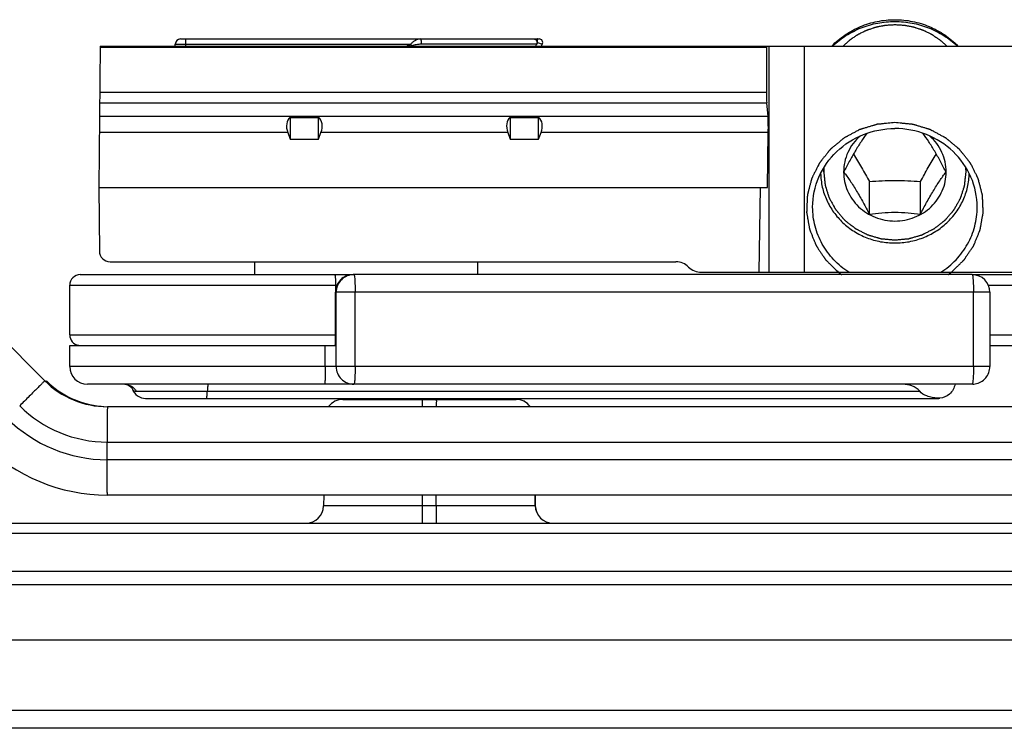
# Model space of a CAD drawing. Units: millimetres. Extents: x 489 to 1184, y -65 to 404.
# Drawn here: x 819 to 847, y 326 to 346 of the extents above; entities that cross this region are included whole.
import ezdxf

# ---------------------------------------------------------------- set-up
doc = ezdxf.new("R2010")
doc.units = ezdxf.units.MM
doc.header["$LTSCALE"] = 23.1
doc.layers.add('COMPONENTI_DI_ASSIEME', color=7, linetype='CONTINUOUS')

msp = doc.modelspace()

# ---------------------------------------------------------------- linework, layer by layer
at = {"layer": 'COMPONENTI_DI_ASSIEME', "linetype": 'Continuous'}
for p, q in [((823.263, 345.355), (833.399, 345.355)), ((823.413, 345.155), (823.413, 345.355)), ((820.988, 345.155), (820.953, 341.155)), ((839.822, 345.116), (820.987, 345.116)), ((820.988, 345.155), (973.296, 345.155)), ((823.113, 345.155), (823.113, 345.205)), ((823.113, 345.205), (829.769, 345.205)), ((829.769, 345.205), (829.791, 345.155)), ((833.327, 345.205), (830.063, 345.205)), ((833.327, 345.205), (833.297, 345.155)), ((833.354, 345.25), (833.327, 345.205)), ((833.354, 345.25), (833.486, 345.205)), ((833.486, 345.205), (833.457, 345.155)), ((839.822, 345.155), (839.822, 345.116)), ((839.822, 345.116), (839.822, 343.854)), ((839.903, 338.755), (839.903, 345.155)), ((840.902, 338.755), (840.902, 345.155)), ((820.976, 343.854), (839.822, 343.854)), ((820.974, 343.547), (839.831, 343.547)), ((839.866, 343.159), (839.831, 343.547)), ((839.866, 343.159), (820.97, 343.159)), ((826.363, 343.138), (826.363, 342.525)), ((826.363, 343.138), (827.163, 343.138)), ((827.163, 342.525), (827.163, 343.138)), ((832.583, 343.138), (832.583, 342.525)), ((832.583, 343.138), (833.383, 343.138)), ((833.383, 342.525), (833.383, 343.138)), ((826.295, 342.706), (820.966, 342.706)), ((826.295, 342.706), (826.363, 342.525)), ((827.163, 342.525), (827.231, 342.706)), ((832.515, 342.706), (827.231, 342.706)), ((832.515, 342.706), (832.583, 342.525)), ((833.383, 342.525), (833.451, 342.706)), ((839.874, 342.706), (833.451, 342.706)), ((839.85, 341.155), (839.874, 342.706)), ((826.363, 342.525), (827.163, 342.525)), ((832.583, 342.525), (833.383, 342.525)), ((841.443, 341.592), (841.443, 341.714)), ((842.003, 341.594), (842.003, 341.592)), ((842.003, 341.594), (842.003, 341.592)), ((844.903, 341.592), (844.903, 341.594)), ((844.903, 341.592), (844.903, 341.594)), ((845.463, 341.592), (845.463, 341.714)), ((842.731, 340.399), (842.731, 341.323)), ((844.175, 340.399), (844.175, 341.323)), ((820.953, 341.155), (820.969, 339.352)), ((820.953, 341.155), (839.85, 341.155)), ((839.619, 338.755), (839.656, 341.155)), ((821.269, 339.055), (837.265, 339.055)), ((825.353, 339.055), (825.353, 338.689)), ((831.653, 339.055), (831.653, 338.689)), ((820.429, 338.689), (828.138, 338.689)), ((845.636, 338.689), (828.138, 338.689)), ((837.979, 338.755), (864.451, 338.755)), ((845.636, 338.689), (866.535, 338.689)), ((820.129, 336.989), (820.129, 338.389)), ((820.129, 338.389), (827.683, 338.389)), ((827.64, 336.689), (827.64, 338.189)), ((846.136, 338.189), (827.64, 338.189)), ((827.643, 338.389), (827.643, 336.989)), ((827.661, 336.089), (827.662, 338.189)), ((828.197, 336.089), (828.197, 338.189)), ((845.673, 336.089), (845.673, 338.189)), ((846.094, 338.389), (865.337, 338.389)), ((846.136, 338.189), (846.136, 336.089)), ((817.124, 337.991), (819.427, 335.687)), ((820.129, 336.989), (827.643, 336.989)), ((846.136, 336.989), (865.337, 336.989)), ((820.129, 336.089), (820.129, 336.689)), ((820.129, 336.689), (827.661, 336.689)), ((827.352, 336.089), (827.352, 336.689)), ((846.136, 336.689), (866.422, 336.689)), ((846.136, 336.089), (820.129, 336.089)), ((845.636, 335.589), (820.629, 335.589)), ((821.901, 335.45), (821.901, 335.45)), ((822.013, 335.389), (844.155, 335.389)), ((845.652, 335.59), (845.636, 335.589)), ((822.276, 335.189), (844.674, 335.189)), ((827.849, 335.16), (832.744, 335.16)), ((827.85, 335.16), (827.849, 335.16)), ((832.744, 335.16), (832.746, 335.16)), ((821.195, 334.955), (971.988, 334.955)), ((821.191, 333.455), (821.191, 333.955)), ((821.191, 333.955), (963.189, 333.955)), ((963.189, 333.455), (821.191, 333.455)), ((972.01, 332.455), (821.195, 332.455)), ((827.31, 332.455), (827.305, 332.151)), ((830.091, 332.455), (830.091, 332.151)), ((830.491, 332.151), (830.491, 332.455)), ((833.288, 332.151), (833.282, 332.455)), ((833.284, 332.455), (833.289, 332.151)), ((833.288, 332.151), (827.305, 332.151)), ((833.289, 332.151), (833.288, 332.151)), ((792.274, 331.659), (938.297, 331.663)), ((934.452, 331.369), (792.289, 331.364)), ((792.24, 330.305), (934.581, 330.31)), ((934.58, 329.917), (791.862, 329.912)), ((786.074, 328.358), (927.58, 328.363)), ((923.492, 326.363), (786.271, 326.358)), ((922.84, 325.863), (762.913, 325.858))]:
    msp.add_line(p, q, dxfattribs=at)
msp.add_lwpolyline([(821.69, 335.589), (821.717, 335.587), (821.772, 335.572), (821.824, 335.545), (821.866, 335.508), (821.893, 335.469), (821.901, 335.45)], dxfattribs=at)
for centre, radius, start, end in [((823.263, 345.205), 0.15, 90, 180), ((833.399, 345.255), 0.1, 330, 90), ((828.184, 348.721), 3.857, 292.3736, 294.2551), ((821.269, 339.355), 0.3, 180.5, 270), ((837.265, 338.555), 0.5, 44.427, 90), ((820.429, 338.389), 0.3, 90, 180), ((837.979, 339.255), 0.5, 224.427, 270), ((845.636, 338.189), 0.5, 0.0001, 89.9999), ((820.429, 336.989), 0.3, 180, 262.5), ((823.621, 336.989), 4.022, 359.4419, 359.9997), ((820.629, 336.089), 0.5, 180, 270), ((821.195, 337.454), 2.5, 224.9965, 270.0032), ((821.217, 337.454), 2.5, 224.9965, 270.0032), ((821.238, 337.454), 2.499, 224.9943, 264.9464), ((822.276, 335.589), 0.4, 200.32, 270), ((821.979, 335.479), 0.0831, 200.3375, 208.503), ((845.635, 336.086), 0.497, 271.903, 279.8082), ((827.849, 334.659), 0.501, 90.038, 143.6489), ((832.743, 334.659), 0.501, 36.3283, 89.9659), ((832.745, 334.659), 0.501, 36.3283, 89.966), ((844.674, 335.756), 0.567, 270.0072, 274.5572), ((821.191, 337.454), 3.5, 224.9966, 270.0031), ((821.191, 337.454), 3.999, 224.9968, 270.003), ((821.195, 337.454), 4.999, 224.9965, 270.0032), ((826.805, 332.159), 0.5, 269.9847, 359.0195), ((833.787, 332.16), 0.5, 180.9843, 270.0191), ((833.789, 332.16), 0.5, 180.9843, 270.0191)]:
    msp.add_arc(centre, radius, start, end, dxfattribs=at)
for centre, major_axis, ratio, start_param, end_param in [((839.848, 344), (0.008, 0.5), 0.050106, -4.414913, -3.577155), ((826.758, 342.706), (0.415, -0.415), 0.674509, 3.077023, 4.118977), ((826.767, 342.706), (0.415, 0.415), 0.674509, -0.977384, 0.06457), ((832.978, 342.706), (0.415, -0.415), 0.674509, 3.077023, 4.118977), ((832.987, 342.706), (0.415, 0.415), 0.674509, -0.977384, 0.06457), ((839.849, 342.706), (0.008, 0.5), 0.050106, -1.570027, -0.435563)]:
    msp.add_ellipse(centre, major_axis=major_axis, ratio=ratio, start_param=start_param, end_param=end_param, dxfattribs=at)
for points, knots in [([(841.671, 345.155), (841.784, 345.272), (842.037, 345.485), (842.475, 345.721), (842.953, 345.867), (843.286, 345.9), (843.453, 345.9)], [0, 0, 0, 0, 0.247378, 0.496872, 0.747984, 1, 1, 1, 1]), ([(841.691, 345.155), (841.807, 345.265), (842.062, 345.464), (842.495, 345.684), (842.965, 345.819), (843.29, 345.85), (843.453, 345.85)], [0, 0, 0, 0, 0.247591, 0.49714, 0.748161, 1, 1, 1, 1]), ([(841.986, 345.155), (842.011, 345.177), (842.049, 345.211), (842.099, 345.255), (842.13, 345.283), (842.155, 345.305), (842.171, 345.319), (842.182, 345.329), (842.188, 345.334), (842.195, 345.339), (842.204, 345.345), (842.218, 345.354), (842.235, 345.366), (842.263, 345.385), (842.298, 345.408), (842.333, 345.432), (842.361, 345.451), (842.379, 345.462), (842.393, 345.472), (842.401, 345.478), (842.408, 345.483), (842.416, 345.486), (842.429, 345.493), (842.448, 345.502), (842.478, 345.517), (842.516, 345.536), (842.554, 345.555), (842.585, 345.57), (842.607, 345.581), (842.626, 345.591), (842.64, 345.597), (842.647, 345.601), (842.653, 345.604), (842.659, 345.606), (842.667, 345.609), (842.681, 345.613), (842.701, 345.62), (842.725, 345.628), (842.758, 345.639), (842.798, 345.653), (842.838, 345.667), (842.87, 345.678), (842.891, 345.684), (842.905, 345.689), (842.913, 345.692), (842.921, 345.693), (842.932, 345.695), (842.948, 345.699), (842.969, 345.703), (843.003, 345.71), (843.045, 345.718), (843.086, 345.726), (843.12, 345.733), (843.141, 345.737), (843.157, 345.74), (843.168, 345.742), (843.176, 345.744), (843.185, 345.745), (843.2, 345.746), (843.221, 345.747), (843.256, 345.75), (843.298, 345.752), (843.367, 345.757), (843.419, 345.76), (843.453, 345.762)], [0, 0, 0, 0, 0.0625, 0.09375, 0.125, 0.140625, 0.15625, 0.164062, 0.167969, 0.171875, 0.179688, 0.1875, 0.203125, 0.21875, 0.25, 0.28125, 0.296875, 0.3125, 0.320312, 0.328125, 0.332031, 0.335938, 0.34375, 0.359375, 0.375, 0.40625, 0.4375, 0.453125, 0.46875, 0.484375, 0.492188, 0.496094, 0.5, 0.503906, 0.507812, 0.515625, 0.53125, 0.546875, 0.5625, 0.59375, 0.625, 0.640625, 0.65625, 0.664062, 0.667969, 0.671875, 0.679688, 0.6875, 0.703125, 0.71875, 0.75, 0.78125, 0.796875, 0.8125, 0.820312, 0.828125, 0.832031, 0.835938, 0.84375, 0.859375, 0.875, 0.90625, 0.9375, 1, 1, 1, 1]), ([(843.453, 345.9), (843.619, 345.9), (843.952, 345.867), (844.431, 345.721), (844.868, 345.485), (845.122, 345.272), (845.235, 345.155)], [0, 0, 0, 0, 0.252016, 0.503128, 0.752622, 1, 1, 1, 1]), ([(843.453, 345.85), (843.616, 345.85), (843.941, 345.819), (844.411, 345.684), (844.844, 345.464), (845.099, 345.265), (845.215, 345.155)], [0, 0, 0, 0, 0.251839, 0.50286, 0.752409, 1, 1, 1, 1]), ([(843.453, 345.762), (843.487, 345.76), (843.538, 345.757), (843.606, 345.752), (843.649, 345.75), (843.683, 345.747), (843.704, 345.746), (843.719, 345.745), (843.728, 345.744), (843.736, 345.743), (843.747, 345.741), (843.763, 345.737), (843.784, 345.733), (843.818, 345.726), (843.86, 345.718), (843.901, 345.71), (843.935, 345.703), (843.956, 345.699), (843.972, 345.696), (843.983, 345.694), (843.991, 345.692), (843.999, 345.69), (844.014, 345.685), (844.034, 345.678), (844.066, 345.667), (844.106, 345.653), (844.146, 345.64), (844.179, 345.629), (844.203, 345.621), (844.223, 345.614), (844.237, 345.609), (844.245, 345.606), (844.251, 345.605), (844.257, 345.602), (844.264, 345.598), (844.278, 345.591), (844.297, 345.582), (844.319, 345.571), (844.35, 345.556), (844.388, 345.537), (844.426, 345.518), (844.456, 345.503), (844.475, 345.494), (844.488, 345.487), (844.496, 345.483), (844.503, 345.479), (844.512, 345.473), (844.526, 345.463), (844.543, 345.452), (844.571, 345.433), (844.606, 345.409), (844.641, 345.386), (844.669, 345.367), (844.686, 345.355), (844.7, 345.346), (844.709, 345.34), (844.716, 345.335), (844.723, 345.33), (844.734, 345.32), (844.749, 345.306), (844.774, 345.284), (844.806, 345.256), (844.856, 345.211), (844.894, 345.177), (844.919, 345.155)], [0, 0, 0, 0, 0.0625, 0.09375, 0.125, 0.140625, 0.15625, 0.164062, 0.167969, 0.171875, 0.179688, 0.1875, 0.203125, 0.21875, 0.25, 0.28125, 0.296875, 0.3125, 0.320312, 0.328125, 0.332031, 0.335938, 0.34375, 0.359375, 0.375, 0.40625, 0.4375, 0.453125, 0.46875, 0.484375, 0.492188, 0.496094, 0.5, 0.503906, 0.507812, 0.515625, 0.53125, 0.546875, 0.5625, 0.59375, 0.625, 0.640625, 0.65625, 0.664062, 0.667969, 0.671875, 0.679688, 0.6875, 0.703125, 0.71875, 0.75, 0.78125, 0.796875, 0.8125, 0.820312, 0.828125, 0.832031, 0.835938, 0.84375, 0.859375, 0.875, 0.90625, 0.9375, 1, 1, 1, 1]), ([(830.036, 345.355), (830.014, 345.355), (829.966, 345.345), (829.896, 345.314), (829.827, 345.268), (829.786, 345.228), (829.769, 345.205)], [0, 0, 0, 0, 0.215687, 0.457929, 0.721257, 1, 1, 1, 1]), ([(830.036, 345.355), (830.043, 345.355), (830.053, 345.342), (830.059, 345.324), (830.066, 345.295), (830.069, 345.255), (830.066, 345.221), (830.063, 345.205)], [0, 0, 0, 0, 0.129341, 0.236784, 0.370395, 0.685742, 1, 1, 1, 1]), ([(833.243, 345.355), (833.257, 345.355), (833.285, 345.348), (833.308, 345.33), (833.317, 345.319)], [0, 0, 0, 0, 0.497359, 1, 1, 1, 1]), ([(833.354, 345.25), (833.354, 345.264), (833.354, 345.283), (833.353, 345.307), (833.352, 345.323), (833.351, 345.336), (833.35, 345.346), (833.348, 345.351), (833.347, 345.355), (833.346, 345.355)], [0, 0, 0, 0, 0.376387, 0.54803, 0.699247, 0.823999, 0.917392, 0.975991, 1, 1, 1, 1]), ([(830.063, 345.205), (830.041, 345.205), (829.995, 345.202), (829.926, 345.192), (829.858, 345.177), (829.813, 345.164), (829.791, 345.155)], [0, 0, 0, 0, 0.245081, 0.49417, 0.746012, 1, 1, 1, 1]), ([(833.317, 345.319), (833.329, 345.304), (833.345, 345.264), (833.336, 345.222), (833.327, 345.205)], [0, 0, 0, 0, 0.499194, 1, 1, 1, 1]), ([(843.453, 342.989), (843.39, 342.983), (843.296, 342.974), (843.186, 342.963), (843.123, 342.957), (843.076, 342.952), (843.037, 342.948), (843.005, 342.945), (842.986, 342.943), (842.97, 342.942), (842.96, 342.941), (842.952, 342.94), (842.946, 342.939), (842.941, 342.937), (842.929, 342.934), (842.912, 342.928), (842.889, 342.921), (842.866, 342.915), (842.835, 342.905), (842.782, 342.889), (842.705, 342.866), (842.628, 342.843), (842.575, 342.827), (842.544, 342.818), (842.521, 342.811), (842.498, 342.804), (842.481, 342.799), (842.47, 342.795), (842.464, 342.793), (842.458, 342.791), (842.451, 342.787), (842.443, 342.783), (842.429, 342.776), (842.412, 342.766), (842.384, 342.752), (842.35, 342.733), (842.308, 342.711), (842.267, 342.689), (842.226, 342.667), (842.184, 342.645), (842.143, 342.623), (842.109, 342.604), (842.081, 342.59), (842.06, 342.579), (842.043, 342.569), (842.031, 342.563), (842.024, 342.559), (842.019, 342.557), (842.014, 342.553), (842.008, 342.548), (841.998, 342.539), (841.982, 342.526), (841.964, 342.511), (841.94, 342.491), (841.91, 342.466), (841.873, 342.436), (841.837, 342.406), (841.8, 342.375), (841.764, 342.345), (841.728, 342.315), (841.697, 342.29), (841.673, 342.27), (841.658, 342.257), (841.646, 342.247), (841.638, 342.241), (841.632, 342.236), (841.628, 342.232), (841.624, 342.227), (841.617, 342.218), (841.606, 342.205), (841.592, 342.187), (841.578, 342.169), (841.559, 342.145), (841.525, 342.103), (841.477, 342.043), (841.429, 341.983), (841.395, 341.941), (841.376, 341.917), (841.362, 341.899), (841.348, 341.881), (841.337, 341.867), (841.33, 341.858), (841.326, 341.854), (841.323, 341.849), (841.319, 341.842), (841.315, 341.833), (841.308, 341.82), (841.299, 341.802), (841.285, 341.775), (841.268, 341.74), (841.247, 341.699), (841.226, 341.657), (841.205, 341.615), (841.184, 341.574), (841.163, 341.532), (841.146, 341.498), (841.132, 341.47), (841.122, 341.449), (841.113, 341.432), (841.107, 341.42), (841.103, 341.413), (841.1, 341.408), (841.099, 341.402), (841.097, 341.395), (841.094, 341.382), (841.089, 341.364), (841.083, 341.342), (841.076, 341.313), (841.066, 341.276), (841.055, 341.232), (841.043, 341.188), (841.032, 341.144), (841.02, 341.1), (841.009, 341.056), (840.999, 341.02), (840.992, 340.99), (840.987, 340.972), (840.983, 340.957), (840.981, 340.948), (840.979, 340.942), (840.978, 340.938), (840.978, 340.934), (840.978, 340.929), (840.978, 340.918), (840.977, 340.901), (840.976, 340.878), (840.975, 340.855), (840.974, 340.824), (840.971, 340.77), (840.968, 340.693), (840.965, 340.617), (840.963, 340.563), (840.961, 340.532), (840.96, 340.509), (840.959, 340.486), (840.959, 340.469), (840.958, 340.458), (840.958, 340.453), (840.958, 340.449), (840.958, 340.445), (840.959, 340.439), (840.961, 340.429), (840.964, 340.414), (840.967, 340.396), (840.972, 340.366), (840.978, 340.329), (840.986, 340.284), (840.994, 340.239), (841.002, 340.195), (841.009, 340.15), (841.017, 340.105), (841.024, 340.068), (841.029, 340.038), (841.033, 340.016), (841.036, 339.997), (841.038, 339.984), (841.039, 339.977), (841.04, 339.971), (841.043, 339.966), (841.045, 339.959), (841.05, 339.946), (841.058, 339.928), (841.066, 339.907), (841.078, 339.878), (841.092, 339.842), (841.11, 339.799), (841.127, 339.756), (841.144, 339.713), (841.162, 339.67), (841.179, 339.627), (841.194, 339.591), (841.205, 339.563), (841.212, 339.545), (841.218, 339.531), (841.222, 339.522), (841.224, 339.515), (841.226, 339.512), (841.228, 339.509), (841.231, 339.505), (841.237, 339.495), (841.247, 339.481), (841.26, 339.462), (841.272, 339.443), (841.289, 339.417), (841.319, 339.373), (841.362, 339.31), (841.405, 339.246), (841.435, 339.202), (841.452, 339.176), (841.465, 339.157), (841.478, 339.138), (841.487, 339.124), (841.494, 339.114), (841.496, 339.11), (841.498, 339.107), (841.501, 339.104), (841.506, 339.1), (841.513, 339.093), (841.525, 339.082), (841.539, 339.068), (841.561, 339.046), (841.59, 339.018), (841.624, 338.985), (841.669, 338.941), (841.748, 338.864), (841.816, 338.798), (841.861, 338.754)], [0, 0, 0, 0, 0.03125, 0.046875, 0.054688, 0.0625, 0.070312, 0.074219, 0.078125, 0.080078, 0.082031, 0.083008, 0.083984, 0.084961, 0.085938, 0.089844, 0.09375, 0.097656, 0.101562, 0.109375, 0.125, 0.140625, 0.148438, 0.152344, 0.15625, 0.160156, 0.164062, 0.165039, 0.166016, 0.166992, 0.167969, 0.169922, 0.171875, 0.175781, 0.179688, 0.1875, 0.195312, 0.203125, 0.210938, 0.21875, 0.226562, 0.234375, 0.238281, 0.242188, 0.246094, 0.248047, 0.249023, 0.25, 0.250977, 0.251953, 0.253906, 0.257812, 0.261719, 0.265625, 0.273438, 0.28125, 0.289062, 0.296875, 0.304688, 0.3125, 0.320312, 0.324219, 0.328125, 0.330078, 0.332031, 0.333008, 0.333984, 0.334961, 0.335938, 0.339844, 0.34375, 0.347656, 0.351562, 0.359375, 0.375, 0.390625, 0.398438, 0.402344, 0.40625, 0.410156, 0.414062, 0.415039, 0.416016, 0.416992, 0.417969, 0.419922, 0.421875, 0.425781, 0.429688, 0.4375, 0.445312, 0.453125, 0.460938, 0.46875, 0.476562, 0.484375, 0.488281, 0.492188, 0.496094, 0.498047, 0.499023, 0.5, 0.500977, 0.501953, 0.503906, 0.507812, 0.511719, 0.515625, 0.523438, 0.53125, 0.539062, 0.546875, 0.554688, 0.5625, 0.570312, 0.574219, 0.578125, 0.580078, 0.582031, 0.583008, 0.583496, 0.583984, 0.584961, 0.585938, 0.589844, 0.59375, 0.597656, 0.601562, 0.609375, 0.625, 0.640625, 0.648438, 0.652344, 0.65625, 0.660156, 0.664062, 0.665039, 0.666016, 0.666504, 0.666992, 0.667969, 0.669922, 0.671875, 0.675781, 0.679688, 0.6875, 0.695312, 0.703125, 0.710938, 0.71875, 0.726562, 0.734375, 0.738281, 0.742188, 0.746094, 0.748047, 0.749023, 0.75, 0.750977, 0.751953, 0.753906, 0.757812, 0.761719, 0.765625, 0.773438, 0.78125, 0.789062, 0.796875, 0.804688, 0.8125, 0.820312, 0.824219, 0.828125, 0.830078, 0.832031, 0.833008, 0.833496, 0.833984, 0.834961, 0.835938, 0.839844, 0.84375, 0.847656, 0.851562, 0.859375, 0.875, 0.890625, 0.898438, 0.902344, 0.90625, 0.910156, 0.914062, 0.915039, 0.916016, 0.916504, 0.916992, 0.917969, 0.919922, 0.921875, 0.925781, 0.929688, 0.9375, 0.945312, 0.953125, 0.96875, 1, 1, 1, 1]), ([(845.044, 338.754), (845.089, 338.797), (845.155, 338.862), (845.233, 338.937), (845.277, 338.98), (845.311, 339.012), (845.338, 339.039), (845.361, 339.06), (845.374, 339.074), (845.386, 339.084), (845.392, 339.091), (845.398, 339.096), (845.402, 339.101), (845.405, 339.106), (845.412, 339.116), (845.421, 339.13), (845.434, 339.149), (845.448, 339.169), (845.465, 339.195), (845.496, 339.24), (845.539, 339.304), (845.583, 339.369), (845.614, 339.414), (845.631, 339.439), (845.644, 339.459), (845.657, 339.478), (845.667, 339.493), (845.674, 339.502), (845.676, 339.506), (845.679, 339.509), (845.68, 339.513), (845.683, 339.519), (845.686, 339.528), (845.692, 339.542), (845.699, 339.56), (845.711, 339.588), (845.725, 339.623), (845.742, 339.665), (845.759, 339.707), (845.776, 339.75), (845.794, 339.792), (845.811, 339.834), (845.825, 339.869), (845.837, 339.897), (845.845, 339.918), (845.852, 339.936), (845.857, 339.948), (845.86, 339.955), (845.863, 339.96), (845.863, 339.966), (845.865, 339.974), (845.867, 339.987), (845.87, 340.006), (845.874, 340.029), (845.88, 340.059), (845.886, 340.097), (845.894, 340.142), (845.902, 340.188), (845.91, 340.233), (845.918, 340.279), (845.926, 340.324), (845.933, 340.362), (845.938, 340.392), (845.942, 340.411), (845.944, 340.426), (845.946, 340.436), (845.947, 340.442), (845.948, 340.446), (845.948, 340.45), (845.947, 340.455), (845.947, 340.466), (845.946, 340.483), (845.945, 340.506), (845.945, 340.528), (845.943, 340.558), (845.941, 340.611), (845.938, 340.687), (845.935, 340.762), (845.933, 340.815), (845.932, 340.845), (845.931, 340.868), (845.93, 340.89), (845.93, 340.907), (845.929, 340.919), (845.929, 340.923), (845.929, 340.927), (845.928, 340.931), (845.926, 340.937), (845.924, 340.947), (845.92, 340.962), (845.915, 340.98), (845.908, 341.01), (845.898, 341.047), (845.887, 341.092), (845.875, 341.137), (845.864, 341.182), (845.852, 341.226), (845.841, 341.271), (845.831, 341.308), (845.823, 341.338), (845.818, 341.361), (845.813, 341.379), (845.809, 341.392), (845.807, 341.4), (845.806, 341.406), (845.803, 341.41), (845.8, 341.417), (845.794, 341.429), (845.786, 341.446), (845.775, 341.467), (845.762, 341.494), (845.745, 341.528), (845.724, 341.569), (845.704, 341.61), (845.683, 341.651), (845.663, 341.692), (845.643, 341.732), (845.626, 341.766), (845.612, 341.794), (845.603, 341.811), (845.597, 341.824), (845.592, 341.833), (845.59, 341.839), (845.588, 341.842), (845.585, 341.845), (845.582, 341.849), (845.575, 341.858), (845.564, 341.872), (845.549, 341.89), (845.535, 341.909), (845.515, 341.933), (845.481, 341.976), (845.433, 342.037), (845.384, 342.098), (845.35, 342.141), (845.331, 342.165), (845.316, 342.184), (845.301, 342.202), (845.291, 342.216), (845.283, 342.225), (845.28, 342.23), (845.276, 342.234), (845.27, 342.239), (845.262, 342.245), (845.25, 342.255), (845.236, 342.267), (845.212, 342.287), (845.182, 342.312), (845.146, 342.342), (845.111, 342.372), (845.075, 342.401), (845.039, 342.431), (845.003, 342.461), (844.974, 342.486), (844.95, 342.505), (844.932, 342.52), (844.917, 342.533), (844.907, 342.541), (844.901, 342.546), (844.896, 342.55), (844.891, 342.553), (844.884, 342.557), (844.872, 342.563), (844.854, 342.573), (844.833, 342.584), (844.805, 342.599), (844.77, 342.618), (844.728, 342.64), (844.686, 342.663), (844.644, 342.686), (844.602, 342.708), (844.56, 342.731), (844.525, 342.75), (844.497, 342.765), (844.48, 342.774), (844.466, 342.782), (844.457, 342.786), (844.45, 342.79), (844.445, 342.792), (844.439, 342.794), (844.428, 342.797), (844.411, 342.803), (844.388, 342.809), (844.366, 342.816), (844.335, 342.825), (844.283, 342.842), (844.208, 342.864), (844.132, 342.887), (844.08, 342.903), (844.05, 342.913), (844.027, 342.919), (844.004, 342.926), (843.988, 342.931), (843.976, 342.935), (843.971, 342.937), (843.965, 342.938), (843.957, 342.939), (843.947, 342.94), (843.931, 342.941), (843.911, 342.943), (843.878, 342.947), (843.838, 342.95), (843.79, 342.955), (843.726, 342.962), (843.613, 342.973), (843.517, 342.982), (843.453, 342.989)], [0, 0, 0, 0, 0.03125, 0.046875, 0.054688, 0.0625, 0.070312, 0.074219, 0.078125, 0.080078, 0.082031, 0.083008, 0.083984, 0.084961, 0.085938, 0.089844, 0.09375, 0.097656, 0.101562, 0.109375, 0.125, 0.140625, 0.148438, 0.152344, 0.15625, 0.160156, 0.164062, 0.165039, 0.166016, 0.166504, 0.166992, 0.167969, 0.169922, 0.171875, 0.175781, 0.179688, 0.1875, 0.195312, 0.203125, 0.210938, 0.21875, 0.226562, 0.234375, 0.238281, 0.242188, 0.246094, 0.248047, 0.249023, 0.25, 0.250977, 0.251953, 0.253906, 0.257812, 0.261719, 0.265625, 0.273438, 0.28125, 0.289062, 0.296875, 0.304688, 0.3125, 0.320312, 0.324219, 0.328125, 0.330078, 0.332031, 0.333008, 0.333496, 0.333984, 0.334961, 0.335938, 0.339844, 0.34375, 0.347656, 0.351562, 0.359375, 0.375, 0.390625, 0.398438, 0.402344, 0.40625, 0.410156, 0.414062, 0.415039, 0.416016, 0.416504, 0.416992, 0.417969, 0.419922, 0.421875, 0.425781, 0.429688, 0.4375, 0.445312, 0.453125, 0.460938, 0.46875, 0.476562, 0.484375, 0.488281, 0.492188, 0.496094, 0.498047, 0.499023, 0.5, 0.500977, 0.501953, 0.503906, 0.507812, 0.511719, 0.515625, 0.523438, 0.53125, 0.539062, 0.546875, 0.554688, 0.5625, 0.570312, 0.574219, 0.578125, 0.580078, 0.582031, 0.583008, 0.583496, 0.583984, 0.584961, 0.585938, 0.589844, 0.59375, 0.597656, 0.601562, 0.609375, 0.625, 0.640625, 0.648438, 0.652344, 0.65625, 0.660156, 0.664062, 0.665039, 0.666016, 0.666992, 0.667969, 0.669922, 0.671875, 0.675781, 0.679688, 0.6875, 0.695312, 0.703125, 0.710938, 0.71875, 0.726562, 0.734375, 0.738281, 0.742188, 0.746094, 0.748047, 0.749023, 0.75, 0.750977, 0.751953, 0.753906, 0.757812, 0.761719, 0.765625, 0.773438, 0.78125, 0.789062, 0.796875, 0.804688, 0.8125, 0.820312, 0.824219, 0.828125, 0.830078, 0.832031, 0.833008, 0.833984, 0.834961, 0.835938, 0.839844, 0.84375, 0.847656, 0.851562, 0.859375, 0.875, 0.890625, 0.898438, 0.902344, 0.90625, 0.910156, 0.914062, 0.915039, 0.916016, 0.916992, 0.917969, 0.919922, 0.921875, 0.925781, 0.929688, 0.9375, 0.945312, 0.953125, 0.96875, 1, 1, 1, 1]), ([(841.128, 340.598), (841.128, 340.888), (841.251, 341.477), (841.772, 342.216), (842.544, 342.707), (843.151, 342.821), (843.453, 342.821)], [0, 0, 0, 0, 0.244818, 0.492704, 0.744836, 1, 1, 1, 1]), ([(842.468, 342.61), (842.396, 342.546), (842.264, 342.403), (842.116, 342.153), (842.024, 341.88), (842.003, 341.689), (842.003, 341.594)], [0, 0, 0, 0, 0.252748, 0.503302, 0.752115, 1, 1, 1, 1]), ([(842.656, 342.684), (842.601, 342.607), (842.488, 342.441), (842.324, 342.175), (842.163, 341.889), (842.06, 341.693), (842.009, 341.594)], [0, 0, 0, 0, 0.224684, 0.474897, 0.738111, 1, 1, 1, 1]), ([(845.778, 340.598), (845.778, 340.888), (845.655, 341.477), (845.134, 342.216), (844.361, 342.707), (843.755, 342.821), (843.453, 342.821)], [0, 0, 0, 0, 0.244818, 0.492704, 0.744836, 1, 1, 1, 1]), ([(844.896, 341.594), (844.846, 341.693), (844.742, 341.889), (844.582, 342.175), (844.418, 342.441), (844.305, 342.607), (844.25, 342.684)], [0, 0, 0, 0, 0.261889, 0.525103, 0.775316, 1, 1, 1, 1]), ([(844.903, 341.594), (844.903, 341.689), (844.882, 341.88), (844.79, 342.153), (844.642, 342.403), (844.51, 342.546), (844.437, 342.61)], [0, 0, 0, 0, 0.247885, 0.496698, 0.747252, 1, 1, 1, 1]), ([(842.282, 342.098), (842.359, 341.973), (842.513, 341.716), (842.658, 341.455), (842.731, 341.323)], [0, 0, 0, 0, 0.493262, 1, 1, 1, 1]), ([(844.175, 341.323), (844.247, 341.455), (844.393, 341.716), (844.546, 341.973), (844.624, 342.098)], [0, 0, 0, 0, 0.506738, 1, 1, 1, 1]), ([(841.353, 341.552), (841.356, 341.423), (841.388, 341.163), (841.513, 340.79), (841.711, 340.447), (841.975, 340.148), (842.293, 339.903), (842.655, 339.721), (843.046, 339.609), (843.317, 339.584), (843.453, 339.584)], [0, 0, 0, 0, 0.122235, 0.244925, 0.368409, 0.492904, 0.618474, 0.745024, 0.872308, 1, 1, 1, 1]), ([(841.448, 341.723), (841.447, 341.718), (841.446, 341.708), (841.446, 341.695), (841.445, 341.685), (841.445, 341.678), (841.445, 341.671), (841.444, 341.666), (841.444, 341.663), (841.444, 341.657), (841.444, 341.651), (841.444, 341.644), (841.443, 341.638), (841.443, 341.635), (841.443, 341.633), (841.443, 341.629), (841.443, 341.624), (841.443, 341.619), (841.443, 341.614), (841.443, 341.605), (841.443, 341.598), (841.443, 341.592)], [0, 0, 0, 0, 0.125, 0.25, 0.3125, 0.375, 0.4375, 0.46875, 0.5, 0.53125, 0.5625, 0.625, 0.65625, 0.671875, 0.6875, 0.71875, 0.75, 0.8125, 0.84375, 0.875, 1, 1, 1, 1]), ([(841.443, 341.592), (841.446, 341.561), (841.451, 341.514), (841.457, 341.452), (841.462, 341.405), (841.467, 341.359), (841.471, 341.32), (841.474, 341.289), (841.476, 341.265), (841.478, 341.246), (841.48, 341.232), (841.481, 341.225), (841.481, 341.219), (841.483, 341.213), (841.485, 341.206), (841.489, 341.193), (841.495, 341.174), (841.502, 341.151), (841.512, 341.121), (841.524, 341.084), (841.538, 341.039), (841.552, 340.994), (841.564, 340.957), (841.573, 340.927), (841.58, 340.905), (841.586, 340.886), (841.59, 340.873), (841.593, 340.865), (841.594, 340.859), (841.597, 340.854), (841.601, 340.848), (841.608, 340.835), (841.618, 340.818), (841.629, 340.798), (841.644, 340.77), (841.664, 340.735), (841.687, 340.694), (841.71, 340.653), (841.729, 340.618), (841.744, 340.59), (841.756, 340.57), (841.765, 340.553), (841.772, 340.54), (841.776, 340.534), (841.778, 340.528), (841.783, 340.524), (841.788, 340.518), (841.797, 340.507), (841.81, 340.491), (841.826, 340.473), (841.847, 340.448), (841.874, 340.418), (841.905, 340.381), (841.937, 340.344), (841.963, 340.313), (841.984, 340.288), (842, 340.27), (842.013, 340.254), (842.022, 340.244), (842.028, 340.238), (842.031, 340.233), (842.036, 340.229), (842.043, 340.224), (842.054, 340.216), (842.069, 340.203), (842.088, 340.188), (842.114, 340.168), (842.145, 340.144), (842.183, 340.114), (842.221, 340.084), (842.253, 340.059), (842.278, 340.039), (842.297, 340.025), (842.313, 340.012), (842.324, 340.003), (842.33, 339.999), (842.335, 339.995), (842.34, 339.992), (842.347, 339.988), (842.36, 339.982), (842.378, 339.973), (842.4, 339.962), (842.428, 339.947), (842.464, 339.928), (842.508, 339.906), (842.551, 339.884), (842.587, 339.866), (842.616, 339.851), (842.637, 339.84), (842.655, 339.83), (842.668, 339.824), (842.675, 339.82), (842.68, 339.817), (842.686, 339.816), (842.694, 339.813), (842.708, 339.81), (842.727, 339.804), (842.751, 339.797), (842.782, 339.788), (842.821, 339.776), (842.868, 339.763), (842.915, 339.749), (842.954, 339.738), (842.985, 339.728), (843.009, 339.722), (843.028, 339.716), (843.042, 339.712), (843.05, 339.71), (843.055, 339.708), (843.062, 339.707), (843.07, 339.706), (843.085, 339.705), (843.105, 339.703), (843.13, 339.701), (843.163, 339.698), (843.205, 339.694), (843.271, 339.687), (843.354, 339.679), (843.42, 339.673), (843.453, 339.67)], [0, 0, 0, 0, 0.03125, 0.046875, 0.0625, 0.078125, 0.09375, 0.101562, 0.109375, 0.117188, 0.121094, 0.123047, 0.125, 0.126953, 0.128906, 0.132812, 0.140625, 0.148438, 0.15625, 0.171875, 0.1875, 0.203125, 0.21875, 0.226562, 0.234375, 0.242188, 0.246094, 0.248047, 0.25, 0.251953, 0.253906, 0.257812, 0.265625, 0.273438, 0.28125, 0.296875, 0.3125, 0.328125, 0.34375, 0.351562, 0.359375, 0.367188, 0.371094, 0.373047, 0.375, 0.376953, 0.378906, 0.382812, 0.390625, 0.398438, 0.40625, 0.421875, 0.4375, 0.453125, 0.46875, 0.476562, 0.484375, 0.492188, 0.496094, 0.498047, 0.5, 0.501953, 0.503906, 0.507812, 0.515625, 0.523438, 0.53125, 0.546875, 0.5625, 0.578125, 0.59375, 0.601562, 0.609375, 0.617188, 0.621094, 0.623047, 0.625, 0.626953, 0.628906, 0.632812, 0.640625, 0.648438, 0.65625, 0.671875, 0.6875, 0.703125, 0.71875, 0.726562, 0.734375, 0.742188, 0.746094, 0.748047, 0.75, 0.751953, 0.753906, 0.757812, 0.765625, 0.773438, 0.78125, 0.796875, 0.8125, 0.828125, 0.84375, 0.851562, 0.859375, 0.867188, 0.871094, 0.873047, 0.875, 0.876953, 0.878906, 0.882812, 0.890625, 0.898438, 0.90625, 0.921875, 0.9375, 0.96875, 1, 1, 1, 1]), ([(842.003, 341.592), (842.003, 341.501), (842.022, 341.319), (842.105, 341.057), (842.24, 340.816), (842.422, 340.604), (842.643, 340.431), (842.895, 340.302), (843.169, 340.223), (843.453, 340.197), (843.737, 340.223), (844.011, 340.302), (844.263, 340.431), (844.484, 340.604), (844.666, 340.816), (844.801, 341.057), (844.884, 341.319), (844.903, 341.501), (844.903, 341.592)], [0, 0, 0, 0, 0.061125, 0.12246, 0.184188, 0.246423, 0.309203, 0.372481, 0.436138, 0.5, 0.563862, 0.627519, 0.690797, 0.753577, 0.815812, 0.87754, 0.938875, 1, 1, 1, 1]), ([(842.009, 341.594), (842.069, 341.512), (842.194, 341.335), (842.377, 341.047), (842.558, 340.73), (842.674, 340.51), (842.731, 340.399)], [0, 0, 0, 0, 0.217648, 0.465426, 0.732594, 1, 1, 1, 1]), ([(843.453, 339.67), (843.485, 339.673), (843.55, 339.679), (843.632, 339.687), (843.697, 339.693), (843.738, 339.697), (843.77, 339.7), (843.794, 339.702), (843.815, 339.704), (843.829, 339.705), (843.837, 339.706), (843.843, 339.706), (843.849, 339.708), (843.857, 339.71), (843.871, 339.714), (843.89, 339.72), (843.914, 339.727), (843.945, 339.736), (843.984, 339.747), (844.031, 339.761), (844.078, 339.774), (844.117, 339.786), (844.148, 339.795), (844.172, 339.801), (844.191, 339.807), (844.205, 339.811), (844.213, 339.813), (844.219, 339.815), (844.224, 339.818), (844.231, 339.821), (844.244, 339.828), (844.262, 339.837), (844.284, 339.848), (844.313, 339.863), (844.349, 339.881), (844.392, 339.903), (844.435, 339.925), (844.471, 339.943), (844.5, 339.958), (844.522, 339.969), (844.54, 339.978), (844.553, 339.985), (844.56, 339.988), (844.565, 339.991), (844.57, 339.995), (844.576, 340), (844.588, 340.009), (844.604, 340.021), (844.623, 340.036), (844.649, 340.057), (844.681, 340.082), (844.72, 340.112), (844.758, 340.142), (844.79, 340.167), (844.816, 340.188), (844.836, 340.203), (844.852, 340.215), (844.863, 340.224), (844.869, 340.229), (844.874, 340.233), (844.878, 340.238), (844.883, 340.243), (844.892, 340.254), (844.905, 340.269), (844.921, 340.287), (844.942, 340.311), (844.968, 340.342), (844.999, 340.378), (845.03, 340.414), (845.056, 340.444), (845.076, 340.468), (845.092, 340.487), (845.105, 340.502), (845.114, 340.512), (845.119, 340.518), (845.123, 340.523), (845.126, 340.528), (845.13, 340.535), (845.137, 340.547), (845.146, 340.564), (845.158, 340.585), (845.173, 340.612), (845.193, 340.647), (845.216, 340.688), (845.239, 340.729), (845.258, 340.764), (845.274, 340.791), (845.285, 340.812), (845.295, 340.829), (845.302, 340.841), (845.306, 340.848), (845.309, 340.853), (845.31, 340.859), (845.313, 340.866), (845.317, 340.88), (845.323, 340.898), (845.33, 340.921), (845.34, 340.951), (845.352, 340.988), (845.366, 341.033), (845.38, 341.078), (845.392, 341.115), (845.402, 341.145), (845.409, 341.167), (845.415, 341.186), (845.419, 341.199), (845.421, 341.207), (845.424, 341.212), (845.424, 341.218), (845.425, 341.226), (845.426, 341.24), (845.428, 341.26), (845.431, 341.283), (845.434, 341.315), (845.438, 341.355), (845.443, 341.402), (845.448, 341.45), (845.455, 341.513), (845.46, 341.56), (845.463, 341.592)], [0, 0, 0, 0, 0.03125, 0.0625, 0.078125, 0.09375, 0.101562, 0.109375, 0.117188, 0.121094, 0.123047, 0.125, 0.126953, 0.128906, 0.132812, 0.140625, 0.148438, 0.15625, 0.171875, 0.1875, 0.203125, 0.21875, 0.226562, 0.234375, 0.242188, 0.246094, 0.248047, 0.25, 0.251953, 0.253906, 0.257812, 0.265625, 0.273438, 0.28125, 0.296875, 0.3125, 0.328125, 0.34375, 0.351562, 0.359375, 0.367188, 0.371094, 0.373047, 0.375, 0.376953, 0.378906, 0.382812, 0.390625, 0.398438, 0.40625, 0.421875, 0.4375, 0.453125, 0.46875, 0.476562, 0.484375, 0.492188, 0.496094, 0.498047, 0.5, 0.501953, 0.503906, 0.507812, 0.515625, 0.523438, 0.53125, 0.546875, 0.5625, 0.578125, 0.59375, 0.601562, 0.609375, 0.617188, 0.621094, 0.623047, 0.625, 0.626953, 0.628906, 0.632812, 0.640625, 0.648438, 0.65625, 0.671875, 0.6875, 0.703125, 0.71875, 0.726562, 0.734375, 0.742188, 0.746094, 0.748047, 0.75, 0.751953, 0.753906, 0.757812, 0.765625, 0.773438, 0.78125, 0.796875, 0.8125, 0.828125, 0.84375, 0.851562, 0.859375, 0.867188, 0.871094, 0.873047, 0.875, 0.876953, 0.878906, 0.882812, 0.890625, 0.898438, 0.90625, 0.921875, 0.9375, 0.953125, 0.96875, 1, 1, 1, 1]), ([(843.453, 339.584), (843.588, 339.584), (843.859, 339.609), (844.251, 339.721), (844.612, 339.903), (844.931, 340.148), (845.194, 340.447), (845.392, 340.79), (845.518, 341.163), (845.55, 341.423), (845.552, 341.552)], [0, 0, 0, 0, 0.127692, 0.254976, 0.381526, 0.507096, 0.631591, 0.755075, 0.877765, 1, 1, 1, 1]), ([(844.175, 340.399), (844.231, 340.51), (844.348, 340.73), (844.528, 341.047), (844.711, 341.335), (844.836, 341.512), (844.896, 341.594)], [0, 0, 0, 0, 0.267407, 0.534574, 0.782352, 1, 1, 1, 1]), ([(845.463, 341.592), (845.463, 341.597), (845.463, 341.607), (845.463, 341.62), (845.462, 341.63), (845.462, 341.637), (845.462, 341.644), (845.462, 341.649), (845.462, 341.652), (845.462, 341.658), (845.461, 341.664), (845.461, 341.671), (845.461, 341.677), (845.461, 341.68), (845.461, 341.682), (845.46, 341.686), (845.46, 341.691), (845.46, 341.696), (845.46, 341.701), (845.459, 341.71), (845.459, 341.717), (845.458, 341.723)], [0, 0, 0, 0, 0.125, 0.25, 0.3125, 0.375, 0.4375, 0.46875, 0.5, 0.53125, 0.5625, 0.625, 0.65625, 0.671875, 0.6875, 0.71875, 0.75, 0.8125, 0.84375, 0.875, 1, 1, 1, 1]), ([(842.731, 341.323), (842.85, 341.333), (843.09, 341.349), (843.453, 341.358), (843.815, 341.349), (844.056, 341.333), (844.175, 341.323)], [0, 0, 0, 0, 0.247532, 0.5, 0.752468, 1, 1, 1, 1]), ([(842.153, 338.755), (841.997, 338.855), (841.71, 339.093), (841.381, 339.541), (841.175, 340.053), (841.128, 340.417), (841.128, 340.598)], [0, 0, 0, 0, 0.25347, 0.504324, 0.752799, 1, 1, 1, 1]), ([(842.731, 340.399), (842.847, 340.416), (843.087, 340.444), (843.453, 340.461), (843.819, 340.444), (844.058, 340.416), (844.175, 340.399)], [0, 0, 0, 0, 0.243043, 0.5, 0.756957, 1, 1, 1, 1]), ([(844.753, 338.755), (844.909, 338.855), (845.196, 339.093), (845.525, 339.541), (845.731, 340.053), (845.778, 340.417), (845.778, 340.598)], [0, 0, 0, 0, 0.25347, 0.504324, 0.752799, 1, 1, 1, 1]), ([(827.621, 338.689), (827.623, 338.689), (827.627, 338.679), (827.63, 338.664), (827.634, 338.635), (827.637, 338.599), (827.64, 338.554), (827.642, 338.483), (827.643, 338.428), (827.643, 338.389)], [0, 0, 0, 0, 0.023806, 0.081832, 0.174433, 0.298197, 0.448706, 0.620388, 1, 1, 1, 1]), ([(828.138, 338.689), (828.074, 338.689), (827.943, 338.663), (827.776, 338.552), (827.666, 338.385), (827.64, 338.254), (827.64, 338.189)], [0, 0, 0, 0, 0.249433, 0.499557, 0.749943, 1, 1, 1, 1]), ([(828.16, 338.689), (828.096, 338.689), (827.964, 338.663), (827.799, 338.552), (827.688, 338.386), (827.662, 338.254), (827.662, 338.189)], [0, 0, 0, 0, 0.249699, 0.499589, 0.74973, 1, 1, 1, 1]), ([(828.16, 338.689), (828.163, 338.689), (828.167, 338.682), (828.171, 338.67), (828.175, 338.648), (828.178, 338.631), (828.179, 338.621)], [0, 0, 0, 0, 0.090353, 0.282449, 0.586187, 1, 1, 1, 1]), ([(841.861, 338.754), (841.868, 338.749), (841.882, 338.738), (841.899, 338.725), (841.912, 338.715), (841.921, 338.709), (841.927, 338.704), (841.931, 338.702), (841.936, 338.698), (841.941, 338.694), (841.946, 338.691), (841.948, 338.689)], [0, 0, 0, 0, 0.25, 0.5, 0.625, 0.75, 0.8125, 0.84375, 0.875, 0.9375, 1, 1, 1, 1]), ([(844.958, 338.689), (844.965, 338.694), (844.978, 338.704), (844.996, 338.717), (845.009, 338.727), (845.018, 338.734), (845.024, 338.738), (845.027, 338.741), (845.032, 338.745), (845.038, 338.749), (845.042, 338.752), (845.044, 338.754)], [0, 0, 0, 0, 0.25, 0.5, 0.625, 0.75, 0.8125, 0.84375, 0.875, 0.9375, 1, 1, 1, 1]), ([(845.636, 338.689), (845.639, 338.689), (845.643, 338.682), (845.647, 338.67), (845.651, 338.648), (845.654, 338.631), (845.655, 338.622)], [0, 0, 0, 0, 0.090655, 0.282797, 0.586409, 1, 1, 1, 1]), ([(828.179, 338.621), (828.187, 338.56), (828.194, 338.416), (828.197, 338.272), (828.197, 338.189)], [0, 0, 0, 0, 0.424248, 1, 1, 1, 1]), ([(845.655, 338.622), (845.662, 338.561), (845.67, 338.417), (845.673, 338.272), (845.673, 338.189)], [0, 0, 0, 0, 0.423562, 1, 1, 1, 1]), ([(827.64, 336.831), (827.638, 336.8), (827.636, 336.758), (827.63, 336.712), (827.627, 336.697), (827.624, 336.692)], [0, 0, 0, 0, 0.669539, 0.882318, 1, 1, 1, 1]), ([(827.643, 336.95), (827.643, 336.94), (827.642, 336.9), (827.641, 336.86), (827.64, 336.831)], [0, 0, 0, 0, 0.262703, 1, 1, 1, 1]), ([(827.352, 336.089), (827.352, 336.057), (827.352, 335.993), (827.351, 335.901), (827.35, 335.815), (827.348, 335.74), (827.346, 335.686), (827.344, 335.65), (827.343, 335.629), (827.341, 335.613), (827.34, 335.6), (827.339, 335.594), (827.337, 335.589), (827.337, 335.589)], [0, 0, 0, 0, 0.19369, 0.381468, 0.554657, 0.705939, 0.830107, 0.880459, 0.922298, 0.955353, 0.979386, 0.994209, 1, 1, 1, 1]), ([(827.661, 336.089), (827.661, 336.024), (827.688, 335.893), (827.798, 335.726), (827.964, 335.616), (828.096, 335.589), (828.16, 335.589)], [0, 0, 0, 0, 0.24994, 0.500288, 0.750492, 1, 1, 1, 1]), ([(828.197, 336.089), (828.197, 336.026), (828.196, 335.933), (828.191, 335.815), (828.187, 335.74), (828.182, 335.679), (828.176, 335.632), (828.17, 335.607), (828.164, 335.589), (828.16, 335.589)], [0, 0, 0, 0, 0.379502, 0.551152, 0.701684, 0.825501, 0.918153, 0.976193, 1, 1, 1, 1]), ([(845.673, 336.089), (845.673, 336.061), (845.672, 335.954), (845.669, 335.848), (845.665, 335.77)], [0, 0, 0, 0, 0.268087, 1, 1, 1, 1]), ([(845.72, 335.597), (845.777, 335.606), (845.89, 335.646), (846.027, 335.76), (846.115, 335.914), (846.136, 336.031), (846.136, 336.089)], [0, 0, 0, 0, 0.250542, 0.500448, 0.750727, 1, 1, 1, 1]), ([(819.427, 335.687), (819.425, 335.687), (819.422, 335.68), (819.41, 335.672), (819.394, 335.654), (819.358, 335.619), (819.298, 335.56), (819.211, 335.473), (819.105, 335.368), (818.938, 335.201), (818.807, 335.07), (818.716, 334.98)], [0, 0, 0, 0, 0.005093, 0.019731, 0.043734, 0.076918, 0.169615, 0.293966, 0.445362, 0.618109, 1, 1, 1, 1]), ([(845.665, 335.77), (845.663, 335.745), (845.66, 335.7), (845.654, 335.644), (845.647, 335.609), (845.642, 335.594), (845.638, 335.589), (845.636, 335.589)], [0, 0, 0, 0, 0.412761, 0.723667, 0.919335, 0.972799, 1, 1, 1, 1]), ([(821.69, 335.589), (821.755, 335.588), (821.887, 335.548), (821.981, 335.447), (822.013, 335.389)], [0, 0, 0, 0, 0.495231, 1, 1, 1, 1]), ([(821.906, 335.44), (821.915, 335.423), (821.949, 335.394), (821.991, 335.389), (822.013, 335.389)], [0, 0, 0, 0, 0.455706, 1, 1, 1, 1]), ([(823.994, 335.189), (823.996, 335.189), (823.999, 335.195), (824.002, 335.205), (824.006, 335.222), (824.01, 335.256), (824.015, 335.313), (824.018, 335.362), (824.019, 335.389)], [0, 0, 0, 0, 0.025237, 0.07871, 0.163116, 0.278242, 0.593955, 1, 1, 1, 1]), ([(824.045, 335.589), (824.043, 335.589), (824.039, 335.584), (824.037, 335.574), (824.033, 335.557), (824.028, 335.522), (824.023, 335.466), (824.02, 335.417), (824.019, 335.389)], [0, 0, 0, 0, 0.025292, 0.078774, 0.163271, 0.278235, 0.59244, 1, 1, 1, 1]), ([(844.155, 335.389), (844.097, 335.459), (843.942, 335.555), (843.768, 335.589), (843.685, 335.589)], [0, 0, 0, 0, 0.520692, 1, 1, 1, 1]), ([(844.428, 335.233), (844.402, 335.24), (844.302, 335.272), (844.206, 335.328), (844.155, 335.389)], [0, 0, 0, 0, 0.249696, 1, 1, 1, 1]), ([(845.154, 335.589), (845.133, 335.484), (845.024, 335.289), (844.819, 335.2), (844.719, 335.191)], [0, 0, 0, 0, 0.516001, 1, 1, 1, 1]), ([(830.093, 335.16), (830.092, 335.16), (830.094, 335.152), (830.091, 335.145), (830.092, 335.126), (830.092, 335.104), (830.092, 335.074), (830.091, 335.025), (830.091, 334.984), (830.091, 334.956)], [0, 0, 0, 0, 0.017102, 0.067602, 0.150432, 0.264511, 0.408705, 0.58108, 1, 1, 1, 1]), ([(830.493, 335.16), (830.492, 335.16), (830.494, 335.152), (830.491, 335.145), (830.492, 335.127), (830.492, 335.104), (830.492, 335.074), (830.491, 335.025), (830.491, 334.984), (830.491, 334.956)], [0, 0, 0, 0, 0.017102, 0.067602, 0.150432, 0.264511, 0.408707, 0.581081, 1, 1, 1, 1]), ([(844.717, 335.191), (844.699, 335.192), (844.629, 335.196), (844.558, 335.204), (844.507, 335.214)], [0, 0, 0, 0, 0.252629, 1, 1, 1, 1]), ([(821.195, 334.955), (821.193, 334.955), (821.196, 334.944), (821.193, 334.934), (821.194, 334.908), (821.193, 334.876), (821.193, 334.834), (821.193, 334.761), (821.192, 334.653), (821.192, 334.503), (821.192, 334.332), (821.191, 334.147), (821.191, 334.02), (821.191, 333.955)], [0, 0, 0, 0, 0.004861, 0.019289, 0.043109, 0.07614, 0.118141, 0.168631, 0.292911, 0.444375, 0.617326, 0.805318, 1, 1, 1, 1]), ([(821.195, 332.455), (821.193, 332.455), (821.196, 332.465), (821.193, 332.476), (821.194, 332.501), (821.193, 332.533), (821.193, 332.576), (821.193, 332.648), (821.192, 332.757), (821.192, 332.906), (821.192, 333.077), (821.191, 333.262), (821.191, 333.39), (821.191, 333.455)], [0, 0, 0, 0, 0.004861, 0.019289, 0.043109, 0.07614, 0.118141, 0.168631, 0.292911, 0.444375, 0.617326, 0.805318, 1, 1, 1, 1]), ([(830.091, 332.151), (830.091, 332.119), (830.091, 332.056), (830.091, 331.965), (830.091, 331.881), (830.09, 331.808), (830.09, 331.754), (830.09, 331.719), (830.09, 331.698), (830.089, 331.683), (830.09, 331.67), (830.088, 331.665), (830.09, 331.66), (830.089, 331.66)], [0, 0, 0, 0, 0.19499, 0.383491, 0.556967, 0.70823, 0.832177, 0.882371, 0.924028, 0.956874, 0.980654, 0.995112, 1, 1, 1, 1]), ([(830.491, 332.151), (830.491, 332.119), (830.491, 332.056), (830.491, 331.965), (830.491, 331.881), (830.49, 331.808), (830.49, 331.754), (830.49, 331.719), (830.49, 331.698), (830.489, 331.683), (830.49, 331.67), (830.488, 331.665), (830.49, 331.66), (830.489, 331.66)], [0, 0, 0, 0, 0.19499, 0.383491, 0.556967, 0.70823, 0.832177, 0.882371, 0.924028, 0.956874, 0.980654, 0.995112, 1, 1, 1, 1])]:
    msp.add_open_spline(points, degree=3, knots=knots, dxfattribs=at)
msp.add_open_spline([(844.507, 335.214), (844.48, 335.219), (844.454, 335.225), (844.428, 335.233)], degree=3, dxfattribs=at)

doc.saveas('drawing.dxf')
